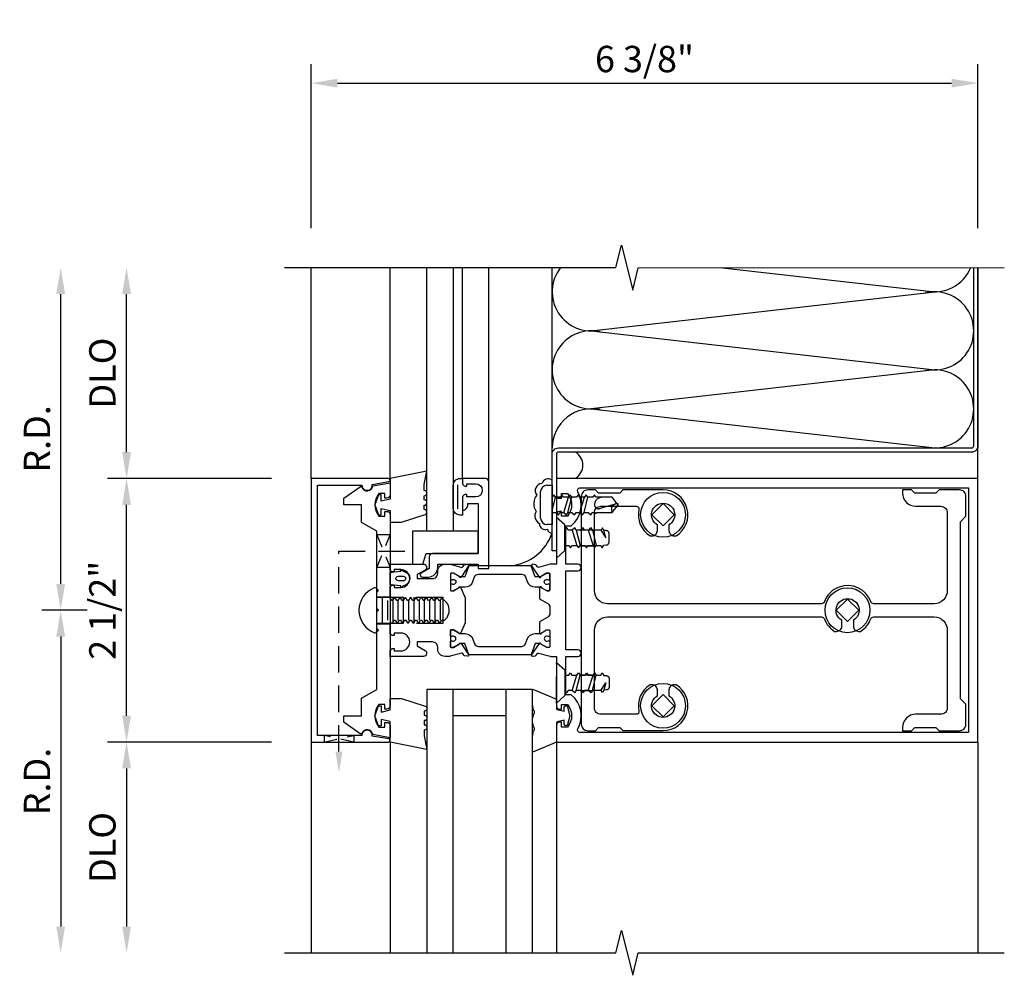
# Model space of a CAD drawing. Units: inches. Extents: x 0 to 158, y 0 to 101.
# Drawn here: x 13 to 22, y 36 to 45 of the extents above; entities that cross this region are included whole.
import ezdxf

# ---------------------------------------------------------------- set-up
doc = ezdxf.new("R2010")
doc.units = ezdxf.units.IN
doc.header["$MEASUREMENT"] = 0
doc.linetypes.add('HIDDEN', pattern=[0.375, 0.25, -0.125])
doc.linetypes.add('HIDDEN2', pattern=[0.1875, 0.125, -0.0625])
doc.layers.get('0').update_dxf_attribs({"color": 4})
for name, color, linetype in [('DIME', 2, 'Continuous'), ('HIDDEN', 3, 'HIDDEN'), ('HIDDEN2', 3, 'HIDDEN2')]:
    doc.layers.add(name, color=color, linetype=linetype)
doc.styles.get("Standard").update_dxf_attribs({"font": 'arial.ttf'})
doc.dimstyles.new('EXT_ON-OFF', dxfattribs={"dimscale": 2, "dimtxt": 0.125, "dimasz": 0.125, "dimexe": 0.09, "dimexo": 0.1875, "dimgap": 0.05, "dimtad": 3, "dimdec": 3, "dimzin": 3, "dimdsep": 46, "dimlunit": 5, "dimtxsty": 'Standard', "dimcen": 0, "dimse2": 1, "dimazin": 0, "dimtfac": 1, "dimtdec": 3, "dimtofl": 0, "dimtmove": 0, "dimatfit": 0, "dimfxl": 1, "dimfrac": 2, "dimtolj": 1, "dimtzin": 3, "dimarcsym": 0})
doc.dimstyles.new('EXT_ON-ON', dxfattribs={"dimscale": 2, "dimtxt": 0.125, "dimasz": 0.125, "dimexe": 0.09, "dimexo": 0.1875, "dimgap": 0.05, "dimtad": 3, "dimdec": 3, "dimzin": 3, "dimdsep": 46, "dimlunit": 5, "dimtxsty": 'Standard', "dimcen": 0, "dimazin": 0, "dimtfac": 1, "dimtdec": 3, "dimtofl": 0, "dimtmove": 0, "dimatfit": 0, "dimfxl": 1, "dimfrac": 2, "dimtolj": 1, "dimtzin": 3, "dimarcsym": 0})

# ---------------------------------------------------------------- blocks, each defined once
blk = doc.blocks.new('*D84')
at = {"layer": 'DIME', "color": 0, "lineweight": -2, "transparency": 16777216}
for p, q in [((-2.5, -1), (-2.5, 1)), ((-1.125, -1.25), (-2.68, -1.25))]:
    blk.add_line(p, q, dxfattribs=at)
at = {"layer": 'DIME', "color": 0, "transparency": 16777216}
for points in [[(-2.5417, 1), (-2.4583, 1), (-2.5, 1.25)], [(-2.5417, -1), (-2.4583, -1), (-2.5, -1.25)]]:
    blk.add_solid(points, dxfattribs=at)
at = {"layer": 'DIME', "color": 0, "transparency": 16777216, "insert": (-2.7293, 0), "char_height": 0.25, "attachment_point": 5, "rotation": 90}
blk.add_mtext('\\A1;2 1/2"', dxfattribs=at)
blk = doc.blocks.new('*D85')
at = {"layer": 'DIME', "color": 0, "lineweight": -2, "transparency": 16777216}
for p, q in [((-2.5, 1.5), (-2.5, 3)), ((-1.125, 1.25), (-2.68, 1.25))]:
    blk.add_line(p, q, dxfattribs=at)
at = {"layer": 'DIME', "color": 0, "transparency": 16777216}
for points in [[(-2.5417, 3), (-2.4583, 3), (-2.5, 3.25)], [(-2.5417, 1.5), (-2.4583, 1.5), (-2.5, 1.25)]]:
    blk.add_solid(points, dxfattribs=at)
at = {"layer": 'DIME', "color": 0, "transparency": 16777216, "insert": (-2.7293, 2.25), "char_height": 0.25, "attachment_point": 5, "rotation": 90}
blk.add_mtext('\\A1;DLO', dxfattribs=at)
blk = doc.blocks.new('*D86')
at = {"layer": 'DIME', "color": 0, "lineweight": -2, "transparency": 16777216}
for p, q in [((-1.125, -1.25), (-2.68, -1.25)), ((-2.5, -1.5), (-2.5, -3))]:
    blk.add_line(p, q, dxfattribs=at)
at = {"layer": 'DIME', "color": 0, "transparency": 16777216}
for points in [[(-2.5417, -1.5), (-2.4583, -1.5), (-2.5, -1.25)], [(-2.5417, -3), (-2.4583, -3), (-2.5, -3.25)]]:
    blk.add_solid(points, dxfattribs=at)
at = {"layer": 'DIME', "color": 0, "transparency": 16777216, "insert": (-2.7293, -2.25), "char_height": 0.25, "attachment_point": 5, "rotation": 90}
blk.add_mtext('\\A1;DLO', dxfattribs=at)
blk = doc.blocks.new('*D87')
at = {"layer": 'DIME', "color": 0, "lineweight": -2, "transparency": 16777216}
for p, q in [((-0.75, 3.625), (-0.75, 5.18)), ((5.5781, 3.625), (5.5781, 5.18)), ((-0.5, 5), (5.3281, 5))]:
    blk.add_line(p, q, dxfattribs=at)
at = {"layer": 'DIME', "color": 0, "transparency": 16777216}
for points in [[(-0.5, 5.0417), (-0.5, 4.9583), (-0.75, 5)], [(5.3281, 5.0417), (5.3281, 4.9583), (5.5781, 5)]]:
    blk.add_solid(points, dxfattribs=at)
at = {"layer": 'DIME', "color": 0, "transparency": 16777216, "insert": (2.4141, 5.2293), "char_height": 0.25, "attachment_point": 5}
blk.add_mtext('\\A1;6 3/8"', dxfattribs=at)
blk = doc.blocks.new('*D88')
at = {"layer": 'DIME', "color": 0, "lineweight": -2, "transparency": 16777216}
for p, q in [((-3.125, 0.25), (-3.125, 3)), ((-2.875, 0), (-3.305, 0))]:
    blk.add_line(p, q, dxfattribs=at)
at = {"layer": 'DIME', "color": 0, "transparency": 16777216}
for points in [[(-3.1667, 3), (-3.0833, 3), (-3.125, 3.25)], [(-3.1667, 0.25), (-3.0833, 0.25), (-3.125, 0)]]:
    blk.add_solid(points, dxfattribs=at)
at = {"layer": 'DIME', "color": 0, "transparency": 16777216, "insert": (-3.35, 1.625), "char_height": 0.25, "attachment_point": 5, "rotation": 90}
blk.add_mtext('\\A1;R.D.', dxfattribs=at)
blk = doc.blocks.new('*D89')
at = {"layer": 'DIME', "color": 0, "lineweight": -2, "transparency": 16777216}
for p, q in [((-2.875, 0), (-3.305, 0)), ((-3.125, -0.25), (-3.125, -3))]:
    blk.add_line(p, q, dxfattribs=at)
at = {"layer": 'DIME', "color": 0, "transparency": 16777216}
for points in [[(-3.1667, -0.25), (-3.0833, -0.25), (-3.125, 0)], [(-3.1667, -3), (-3.0833, -3), (-3.125, -3.25)]]:
    blk.add_solid(points, dxfattribs=at)
at = {"layer": 'DIME', "color": 0, "transparency": 16777216, "insert": (-3.35, -1.625), "char_height": 0.25, "attachment_point": 5, "rotation": 90}
blk.add_mtext('\\A1;R.D.', dxfattribs=at)
blk = doc.blocks.new('B824211')
for points in [[(0.3445, 1.5161, -0.414214), (0.3525, 1.5081), (0.3525, 1.4861), (0.3212, 1.4318, 0.753091), (0.3153, 1.4135), (0.4209, 1.3431, 0.660005), (0.4363, 1.3532), (0.4315, 1.3804, 0.204816), (0.4272, 1.387), (0.4112, 1.3976, -0.321546), (0.4071, 1.4086), (0.4366, 1.5189, 0.065543), (0.4375, 1.5253), (0.4375, 1.5781), (0.9075, 1.5781, 0.414214), (0.9375, 1.6081), (0.9375, 1.6281), (0.8925, 1.6281), (0.8925, 1.6833, -0.370466), (1.1075, 1.6833), (1.1075, 1.6281), (1.0625, 1.6281), (1.0625, 1.6081, 0.414214), (1.0925, 1.5781), (1.25, 1.5781), (1.25, 5.5781), (-1.25, 5.5781), (-1.25, 1.5781), (-1.0925, 1.5781, 0.414214), (-1.0625, 1.6081), (-1.0625, 1.6281), (-1.1075, 1.6281), (-1.1075, 1.6833, -0.370466), (-0.8925, 1.6833), (-0.8925, 1.6281), (-0.9375, 1.6281), (-0.9375, 1.6081, 0.414214), (-0.9075, 1.5781), (-0.4375, 1.5781), (-0.4375, 1.5253, 0.065543), (-0.4366, 1.5189), (-0.4071, 1.4086, -0.321546), (-0.4112, 1.3976), (-0.4272, 1.387, 0.204816), (-0.4315, 1.3804), (-0.4363, 1.3532, 0.660005), (-0.4209, 1.3431), (-0.3153, 1.4135, 0.753091), (-0.3212, 1.4318), (-0.3525, 1.4861), (-0.3525, 1.5081, -0.414214), (-0.3445, 1.5161), (-0.1955, 1.5161, -0.414214), (-0.1855, 1.5061), (-0.1855, 1.4861), (-0.2132, 1.4381, 1.014347), (-0.2135, 1.4181), (-0.1093, 1.4181), (-0.0643, 1.4961, -0.267949), (-0.0296, 1.5161), (0.0296, 1.5161, -0.267949), (0.0643, 1.4961), (0.1093, 1.4181), (0.2135, 1.4181, 1.014347), (0.2132, 1.4381), (0.1855, 1.4861), (0.1855, 1.5061, -0.414214), (0.1955, 1.5161)], [(1.16, 5.4881), (1.16, 1.8017, -0.572552), (1.1243, 1.7808, 0.363644), (0.8025, 1.7194), (0.8025, 1.6681), (0.4375, 1.6681), (0.4375, 1.7821, 1), (0.3755, 1.7821), (0.3755, 1.6681), (-0.3755, 1.6681), (-0.3755, 1.7821, 1), (-0.4375, 1.7821), (-0.4375, 1.6681), (-0.8025, 1.6681), (-0.8025, 1.7194, 0.363644), (-1.1243, 1.7808, -0.572552), (-1.16, 1.8017), (-1.16, 5.4881)], [(-0.2735, 1.3012, 0.315299), (-0.2215, 1.3754), (-0.2215, 1.4216, -0.131652), (-0.2199, 1.4276), (-0.1866, 1.4853, 0.131652), (-0.1855, 1.4893), (-0.1855, 1.5081, 0.414214), (-0.1935, 1.5161), (-0.2405, 1.5161, 0.414214), (-0.2485, 1.5081), (-0.2485, 1.4996, -1.779511), (-0.2895, 1.4996), (-0.2895, 1.5081, 0.414214), (-0.2975, 1.5161), (-0.3445, 1.5161, 0.414214), (-0.3525, 1.5081), (-0.3525, 1.4893, 0.131652), (-0.3514, 1.4853), (-0.3181, 1.4276, -0.131652), (-0.3165, 1.4216), (-0.3165, 1.3781), (-0.4215, 1.3399), (-0.4215, 0.7482), (-0.3165, 0.71), (-0.3165, 0.6666, -0.131652), (-0.3181, 0.6606), (-0.3514, 0.6029, 0.131652), (-0.3525, 0.5989), (-0.3525, 0.58, 0.414214), (-0.3445, 0.572), (-0.2975, 0.572, 0.414214), (-0.2895, 0.58), (-0.2895, 0.5885, -1.779511), (-0.2485, 0.5885), (-0.2485, 0.58, 0.414214), (-0.2405, 0.572), (-0.1935, 0.572, 0.414214), (-0.1855, 0.58), (-0.1855, 0.5989, 0.131652), (-0.1866, 0.6029), (-0.2199, 0.6606, -0.131652), (-0.2215, 0.6666), (-0.2215, 0.7127, 0.315299), (-0.2735, 0.7869), (-0.3168, 0.8027, -0.315299), (-0.3425, 0.8394), (-0.3425, 1.2488, -0.315299), (-0.3168, 1.2854)], [(0.2735, 1.3012, -0.315299), (0.2215, 1.3754), (0.2215, 1.4216, 0.131652), (0.2199, 1.4276), (0.1866, 1.4853, -0.131652), (0.1855, 1.4893), (0.1855, 1.5081, -0.414214), (0.1935, 1.5161), (0.2405, 1.5161, -0.414214), (0.2485, 1.5081), (0.2485, 1.4996, 1.779511), (0.2895, 1.4996), (0.2895, 1.5081, -0.414214), (0.2975, 1.5161), (0.3445, 1.5161, -0.414214), (0.3525, 1.5081), (0.3525, 1.4893, -0.131652), (0.3514, 1.4853), (0.3181, 1.4276, 0.131652), (0.3165, 1.4216), (0.3165, 1.3781), (0.4215, 1.3399), (0.4215, 0.7482), (0.3165, 0.71), (0.3165, 0.6666, 0.131652), (0.3181, 0.6606), (0.3514, 0.6029, -0.131652), (0.3525, 0.5989), (0.3525, 0.58, -0.414214), (0.3445, 0.572), (0.2975, 0.572, -0.414214), (0.2895, 0.58), (0.2895, 0.5885, 1.779511), (0.2485, 0.5885), (0.2485, 0.58, -0.414214), (0.2405, 0.572), (0.1935, 0.572, -0.414214), (0.1855, 0.58), (0.1855, 0.5989, -0.131652), (0.1866, 0.6029), (0.2199, 0.6606, 0.131652), (0.2215, 0.6666), (0.2215, 0.7127, -0.315299), (0.2735, 0.7869), (0.3168, 0.8027, 0.315299), (0.3425, 0.8394), (0.3425, 1.2488, 0.315299), (0.3168, 1.2854)], [(0.3635, 0.04), (0.3855, 0.04), (0.3855, 0.103, 1), (0.2165, 0.103), (0.2165, 0.04), (0.2385, 0.04), (0.2385, 0.025, -0.414214), (0.2135, 0), (0.119, 0), (0.119, 0.025), (0.0925, 0.0403), (0.0925, 0.05), (0.119, 0.0653), (0.119, 0.075), (0.0925, 0.0903), (0.0925, 0.1), (0.119, 0.1153), (0.119, 0.125), (0.0925, 0.1403), (0.0925, 0.15), (0.119, 0.1653), (0.119, 0.175), (0.0925, 0.1903), (0.0925, 0.2), (0.119, 0.2153), (0.119, 0.225), (0.0925, 0.2403), (0.0925, 0.25), (0.119, 0.2653), (0.119, 0.275), (0.0925, 0.2903), (0.0925, 0.3), (0.119, 0.3153), (0.119, 0.325), (0.0925, 0.3403), (0.0925, 0.35), (0.119, 0.3653), (0.119, 0.375), (0.0925, 0.3903), (0.0925, 0.4), (0.119, 0.4153), (0.119, 0.425), (0.0925, 0.4403), (0.0925, 0.45), (0.119, 0.4653), (0.119, 0.475), (0.0925, 0.4903), (0.0925, 0.5), (0.101, 0.5049, 0.627131), (-0.1105, 0.4854), (-0.0925, 0.475), (-0.0925, 0.4653), (-0.119, 0.45), (-0.119, 0.4403), (-0.0925, 0.425), (-0.0925, 0.4153), (-0.119, 0.4), (-0.119, 0.3903), (-0.0925, 0.375), (-0.0925, 0.3653), (-0.119, 0.35), (-0.119, 0.3403), (-0.0925, 0.325), (-0.0925, 0.3153), (-0.119, 0.3), (-0.119, 0.2903), (-0.0925, 0.275), (-0.0925, 0.2653), (-0.119, 0.25), (-0.119, 0.2403), (-0.0925, 0.225), (-0.0925, 0.2153), (-0.119, 0.2), (-0.119, 0.1903), (-0.0925, 0.175), (-0.0925, 0.1653), (-0.119, 0.15), (-0.119, 0.1403), (-0.0925, 0.125), (-0.0925, 0.1153), (-0.119, 0.1), (-0.119, 0.0903), (-0.0925, 0.075), (-0.0925, 0.0653), (-0.119, 0.05), (-0.119, 0.0403), (-0.0925, 0.025), (-0.0925, 0.0153), (-0.119, 0), (-0.2135, 0, -0.414214), (-0.2385, 0.025), (-0.2385, 0.04), (-0.2165, 0.04), (-0.2165, 0.103, 1), (-0.3855, 0.103), (-0.3855, 0.04), (-0.3635, 0.04), (-0.3635, 0.025, -0.414214), (-0.3885, 0), (-0.4375, 0), (-0.4375, 0.3168, -0.767327), (-0.3811, 0.3319), (-0.3378, 0.257), (-0.3006, 0.257), (-0.3006, 0.402, 0.414214), (-0.3506, 0.452), (-0.3675, 0.452, -0.414214), (-0.4375, 0.522), (-0.4375, 0.5628, -0.065543), (-0.4366, 0.5693), (-0.4071, 0.6796, 0.321546), (-0.4112, 0.6905), (-0.4272, 0.7011, -0.204816), (-0.4315, 0.7077), (-0.4363, 0.735, -0.660005), (-0.4209, 0.745), (-0.3153, 0.6746, -0.753091), (-0.3212, 0.6563), (-0.3525, 0.602), (-0.3525, 0.58, 0.414214), (-0.3445, 0.572), (-0.1955, 0.572, 0.414214), (-0.1855, 0.582), (-0.1855, 0.602), (-0.2132, 0.65, -1.014347), (-0.2135, 0.67), (-0.1178, 0.712), (0.1178, 0.712), (0.2135, 0.67, -1.014347), (0.2132, 0.65), (0.1855, 0.602), (0.1855, 0.582, 0.414214), (0.1955, 0.572), (0.3445, 0.572, 0.414214), (0.3525, 0.58), (0.3525, 0.602), (0.3212, 0.6563, -0.753091), (0.3153, 0.6746), (0.4209, 0.745, -0.660005), (0.4363, 0.735), (0.4315, 0.7077, -0.204816), (0.4272, 0.7011), (0.4112, 0.6905, 0.321546), (0.4071, 0.6796), (0.4366, 0.5693, -0.065543), (0.4375, 0.5628), (0.4375, 0.522, -0.414214), (0.3675, 0.452), (0.3506, 0.452, 0.414214), (0.3006, 0.402), (0.3006, 0.257), (0.3378, 0.257), (0.3811, 0.3319, -0.767327), (0.4375, 0.3168), (0.4375, 0), (0.3885, 0, -0.414214), (0.3635, 0.025)]]:
    blk.add_lwpolyline(points, format="xyb", close=True)
blk = doc.blocks.new('B824313')
blk.add_lwpolyline([(-1.0623, -0.437), (-1.1712, -0.2838, -0.481118), (-1.1668, -0.2688, 0.757968), (-1.1796, -0.1636), (-1.2085, 0), (-1.093, 0, -0.414214), (-1.063, -0.03), (-1.063, -0.05), (-1.108, -0.05), (-1.108, -0.1052, 0.370466), (-0.893, -0.1052), (-0.893, -0.05), (-0.938, -0.05), (-0.938, -0.03, -0.414214), (-0.908, 0), (0.908, 0, -0.414214), (0.938, -0.03), (0.938, -0.05), (0.893, -0.05), (0.893, -0.1052, 0.370466), (1.108, -0.1052), (1.108, -0.05), (1.063, -0.05), (1.063, -0.03, -0.414214), (1.093, 0), (1.2085, 0), (1.1796, -0.1636, 0.757968), (1.1668, -0.2688, -0.481118), (1.1712, -0.2838), (1.0623, -0.437), (1.0005, -0.437), (1.0005, -0.27), (0.8342, -0.27), (0.7505, -0.125), (0.2025, -0.125), (0.1875, -0.11), (0.1725, -0.125), (0.015, -0.125), (0, -0.11), (-0.015, -0.125), (-0.1725, -0.125), (-0.1875, -0.11), (-0.2025, -0.125), (-0.7505, -0.125), (-0.8342, -0.27), (-1.0005, -0.27), (-1.0005, -0.437)], format="xyb", close=True)
at = {"layer": 'HIDDEN'}
for p, q in [((-0.1285, -0.125), (-0.1285, 0)), ((0.1285, -0.125), (0.1285, 0))]:
    blk.add_line(p, q, dxfattribs=at)
blk = doc.blocks.new('B824024')
blk.add_lwpolyline([(-1.188, -0.688), (-1.188, -0.268, 1.048748), (-1.1928, -0.1682), (-1.2202, -0.0124, 0.916331), (-1.25, -0.015), (-1.25, -0.75), (1.25, -0.75), (1.25, -0.015, 0.916331), (1.2202, -0.0124), (1.1928, -0.1682, 1.048748), (1.188, -0.268), (1.188, -0.688)], format="xyb", close=True)
blk = doc.blocks.new('15130612')
for p, q in [((0, 0.75), (0, 3.25)), ((0.25, 3.25), (0.25, 0.75)), ((0.25, 0.75), (0, 0.75))]:
    blk.add_line(p, q)
blk = doc.blocks.new('B824011')
blk.add_lwpolyline([(0.95, 0.688, -0.414214), (1, 0.738), (1.0125, 0.738), (1.0125, 0.837), (0.5375, 0.837), (0.5375, 0.402, -0.414214), (0.5075, 0.372), (0.3956, 0.372), (0.3508, 0.2944, -0.767327), (0.3156, 0.3039), (0.3156, 0.362, -0.414214), (0.4056, 0.452), (0.4375, 0.452), (0.4375, 0.837), (0.3975, 0.837), (0.3975, 0.937), (1.22, 0.937, -0.414214), (1.25, 0.907), (1.25, 0.688), (1.203, 0.688, -0.414214), (1.178, 0.713), (1.178, 0.728), (1.2, 0.728), (1.2, 0.813, 1), (1.075, 0.813), (1.075, 0.728), (1.097, 0.728), (1.097, 0.713, -0.414214), (1.072, 0.688)], format="xyb", close=True)
blk = doc.blocks.new('B027780-M')
blk.add_lwpolyline([(-0.165, 0.255), (-0.0944, 0.47, -1), (-0.0444, 0.47), (-0.0044, 0.47, -1), (0.0456, 0.47), (0.0856, 0.47, -1), (0.1356, 0.47), (0.192, 0.47), (0.3205, 0.495), (0.25, 0.145), (0.055, 0.145), (0.035, 0.06), (0.095, 0.06), (0.095, 0.035), (0, 0), (-0.095, 0.035), (-0.095, 0.06), (-0.035, 0.06), (-0.055, 0.145), (-0.165, 0.145)], format="xyb", close=True)
blk = doc.blocks.new('B027785-M')
for points in [[(0.1122, 0.2187, -1), (0.1016, 0.2293), (0.1038, 0.2315), (0.04, 0.2385), (0.015, 0.2385), (0.015, 0.246, -1), (0, 0.246), (0, 0.356, -1), (0.015, 0.356), (0.015, 0.3635), (0.04, 0.3635), (0.1041, 0.3704), (0.1019, 0.3726, -1), (0.1125, 0.3832), (0.1253, 0.3704, -0.899967), (0.125, 0.2315)], [(0.078, 0.2785, -1.022469), (0.078, 0.3235), (0.125, 0.3235, -1), (0.125, 0.2785)]]:
    blk.add_lwpolyline(points, format="xyb", close=True)
blk = doc.blocks.new('B027228-M')
blk.add_line((0.1741, -0.2315), (-0.052, -0.2315))
blk.add_lwpolyline([(-0.0405, -0.1475), (-0.0625, -0.1475), (-0.0625, -0.0625, -1), (0.0625, -0.0625), (0.0625, -0.1475), (0.0405, -0.1475), (0.0405, -0.1625, 0.414214), (0.0655, -0.1875), (0.2347, -0.1875), (0.2347, -0.2125, -0.414214), (0.1717, -0.2755), (-0.0495, -0.2755, -0.414214), (-0.1125, -0.2125), (-0.1125, -0.1875), (-0.0655, -0.1875, 0.414214), (-0.0405, -0.1625)], format="xyb", close=True)
blk = doc.blocks.new('B029312')
at = {"layer": 'HIDDEN'}
for p, q in [((0.1497, 0.0719), (0.1945, -0.0719)), ((0.1884, 0.0719), (0.2245, -0.0719)), ((0.3028, 0.0719), (0.3476, -0.0719)), ((0.3415, 0.0719), (0.3776, -0.0719)), ((0.4223, 0.0719), (0.468, 0)), ((0.468, 0), (0.4501, 0.0702))]:
    blk.add_line(p, q, dxfattribs=at)
blk.add_lwpolyline([(0, -0.1923), (0.0811, -0.1218), (0.0811, 0.1218), (0, 0.1923)], close=True, dxfattribs=at)
blk.add_lwpolyline([(0.0811, -0.0719), (0.1174, -0.0719), (0.1326, -0.095), (0.1474, -0.0719), (0.1945, -0.0719), (0.2098, -0.095), (0.2245, -0.0719), (0.2717, -0.0719), (0.2869, -0.095), (0.3016, -0.0719), (0.3476, -0.0719), (0.3628, -0.095), (0.3776, -0.0719), (0.4227, -0.0719), (0.436, -0.095), (0.4511, -0.0688), (0.4736, -0.0678, 0.400234), (0.5, -0.04), (0.5, 0.04, 0.400234), (0.4736, 0.0678), (0.4509, 0.0689), (0.4368, 0.0933), (0.4244, 0.0719), (0.3415, 0.0719), (0.3286, 0.095), (0.3028, 0.0719), (0.2655, 0.0719), (0.2527, 0.095), (0.2269, 0.0719), (0.1884, 0.0719), (0.1756, 0.095), (0.1497, 0.0719), (0.1113, 0.0719), (0.0985, 0.095), (0.0811, 0.0795)], format="xyb", dxfattribs=at)
blk = doc.blocks.new('B029311')
blk.add_lwpolyline([(0, 0.1937, 0.476942), (-0.0242, 0.2132, 0.683939), (-0.0242, -0.2132, 0.476942), (0, -0.1937)], format="xyb", close=True)
at = {"layer": 'HIDDEN'}
for p, q in [((0, 0.125), (0.6252, 0.125)), ((0.0502, 0.125), (0.0502, -0.125)), ((0.1502, 0.125), (0.1502, -0.125)), ((0.2502, 0.125), (0.2502, -0.125)), ((0.3502, 0.125), (0.3502, -0.125)), ((0.4502, 0.125), (0.4502, -0.125)), ((0.5502, 0.125), (0.5502, -0.125)), ((0.6252, 0.125), (0.6252, -0.125)), ((0.1002, 0.0931), (0.1002, -0.0931)), ((0.2002, 0.0931), (0.2002, -0.0931)), ((0.3002, 0.0931), (0.3002, -0.0931)), ((0.4002, 0.0931), (0.4002, -0.0931)), ((0.5002, 0.0931), (0.5002, -0.0931)), ((0.6002, 0.0931), (0.6002, -0.0931)), ((0.6252, -0.125), (0, -0.125))]:
    blk.add_line(p, q, dxfattribs=at)
blk = doc.blocks.new('B027782')
blk.add_lwpolyline([(0.312, 0.4375), (0.342, 0.5375), (0.837, 0.5375), (0.837, 0.75), (0.212, 0.75), (0.212, 0.4375)], close=True)
blk = doc.blocks.new('B029313-H')
for p, q in [((-0.10625, 0), (0, 0.10625)), ((0.10625, 0), (0, 0.10625)), ((0.10625, 0), (0, -0.10625)), ((0, -0.10625), (-0.10625, 0))]:
    blk.add_line(p, q)
blk.add_circle((0, 0), 0.2125)
blk = doc.blocks.new('07312549')
at = {"layer": 'HIDDEN'}
blk.add_line((-0.485, 0.5607), (0.1583, 0.5607), dxfattribs=at)
at = {"layer": 'HIDDEN2'}
for p, q in [((-0.125, 0.4047), (0, 0.7167)), ((0, 0.7167), (-0.125, 0.7167)), ((-0.125, 0.7167), (0, 0.4047)), ((0, 0.4047), (-0.125, 0.4047))]:
    blk.add_line(p, q, dxfattribs=at)
blk = doc.blocks.new('07320755')
at = {"layer": 'HIDDEN'}
blk.add_line((-0.485, -1.3401), (-0.485, 0.5607), dxfattribs=at)
blk.add_solid([(-0.4517, -1.3401), (-0.5183, -1.3401), (-0.485, -1.5401)], dxfattribs=at)
at = {"layer": 'HIDDEN2'}
for p, q in [((-0.3444, -1.25), (-0.6256, -1.188)), ((-0.6256, -1.25), (-0.3444, -1.188)), ((-0.6256, -1.188), (-0.6256, -1.25)), ((-0.3444, -1.188), (-0.3444, -1.25))]:
    blk.add_line(p, q, dxfattribs=at)
blk = doc.blocks.new('B029163')
for p, q in [((-0.11, -0.1255), (-0.11, 0.1255)), ((-0.049, 0.1865), (0, 0.1865)), ((0, 0.1865), (0, -0.1865)), ((0, -0.1865), (-0.049, -0.1865))]:
    blk.add_line(p, q)
for centre, start, end in [((-0.049, 0.1255), 90, 180), ((-0.049, -0.1255), 180, 270)]:
    blk.add_arc(centre, 0.061, start, end)
at = {"layer": 'HIDDEN'}
for p, q in [((0.0173, 0.095), (0.0021, 0.0719)), ((0.0321, 0.0719), (0.0173, 0.095)), ((0.0933, 0.095), (0.078, 0.0719)), ((0.108, 0.0719), (0.0933, 0.095)), ((0.1704, 0.095), (0.1552, 0.0719)), ((0.1851, 0.0719), (0.1704, 0.095)), ((0.2475, 0.095), (0.2323, 0.0719)), ((0.2623, 0.0719), (0.2475, 0.095)), ((0.3234, 0.095), (0.3082, 0.0719)), ((0.3382, 0.0719), (0.3234, 0.095)), ((0.4011, 0.095), (0.3859, 0.0719)), ((0.4159, 0.0719), (0.4011, 0.095)), ((0, -0.0559), (0.0321, 0.0719)), ((0.078, 0.0719), (0.0321, 0.0719)), ((0.1552, 0.0719), (0.108, 0.0719)), ((0.1104, -0.0719), (0.1552, 0.0719)), ((0.149, -0.0719), (0.1851, 0.0719)), ((0.2323, 0.0719), (0.1851, 0.0719)), ((0.3082, 0.0719), (0.2623, 0.0719)), ((0.2634, -0.0719), (0.3082, 0.0719)), ((0.3021, -0.0719), (0.3382, 0.0719)), ((0.3859, 0.0719), (0.3382, 0.0719)), ((0.5706, 0.0719), (0.4159, 0.0719)), ((0.5966, 0.0064), (0.4549, -0.0332)), ((0.6176, 0.0098), (0.5706, 0.0719)), ((0.5706, -0.0719), (0.625, 0)), ((0.625, 0), (0.625, 0.009)), ((0, -0.0719), (0.0333, -0.0719)), ((0.0333, -0.0719), (0.0591, -0.095)), ((0.0591, -0.095), (0.0719, -0.0719)), ((0.0719, -0.0719), (0.1104, -0.0719)), ((0.1104, -0.0719), (0.1362, -0.095)), ((0.1362, -0.095), (0.149, -0.0719)), ((0.149, -0.0719), (0.1875, -0.0719)), ((0.1875, -0.0719), (0.2133, -0.095)), ((0.2133, -0.095), (0.2262, -0.0719)), ((0.2262, -0.0719), (0.2634, -0.0719)), ((0.2634, -0.0719), (0.2892, -0.095)), ((0.2892, -0.095), (0.3021, -0.0719)), ((0.3021, -0.0719), (0.3411, -0.0719)), ((0.3411, -0.0719), (0.3669, -0.095)), ((0.3669, -0.095), (0.3798, -0.0719)), ((0.3798, -0.0719), (0.4011, -0.0719)), ((0.4011, -0.0719), (0.4132, -0.0828)), ((0.4132, -0.0828), (0.4222, -0.0719)), ((0.4222, -0.0719), (0.5706, -0.0719))]:
    blk.add_line(p, q, dxfattribs=at)
for centre, radius, start, end in [((0.4748, -0.0014), 0.0737, 95.60837, 178.88776), ((0.4398, 0.0025), 0.0388, 183.73001, 292.96122), ((0.6154, -0.0433), 0.0532, 79.62263, 212.52737)]:
    blk.add_arc(centre, radius, start, end, dxfattribs=at)
blk = doc.blocks.new('15245037')
for p, q in [((1.5381, 1.48), (1.5381, 3.25)), ((3.1528, 3.2498), (5.1679, 3.0209)), ((1.9083, 2.6507), (5.1679, 3.0209)), ((1.9083, 2.6507), (5.1679, 2.2804)), ((5.1679, 2.2804), (1.9083, 1.9102)), ((1.9083, 1.9102), (5.1679, 1.54))]:
    blk.add_line(p, q)
for points in [[(5.5781, 3.25), (5.5781, 1.56, -0.414214), (5.5181, 1.5), (1.5981, 1.5, 0.414214), (1.5781, 1.48), (1.5781, 0.5625), (1.5381, 0.5625), (1.5381, 1.48, -0.414214), (1.5981, 1.54), (5.5181, 1.54, 0.414214), (5.5381, 1.56), (5.5381, 3.25)], [(1.5381, 1.2344, 0.512727), (1.4404, 1.2021, 0.631026), (1.3931, 1.0926, 0.342989), (1.3868, 0.9382, 0.435353), (1.4172, 0.8227, 0.527007), (1.4927, 0.7681, 0.397556), (1.5381, 0.7329, 0.770056)]]:
    blk.add_lwpolyline(points, format="xyb")
for centre, radius, start, end in [((1.9083, 3.0209), 0.3702, 141.76593, 283.47189), ((5.1679, 3.3911), 0.3702, 256.52811, 337.58793), ((5.1679, 2.6507), 0.3702, 256.52811, 103.47189), ((1.9083, 2.2804), 0.3702, 76.52811, 283.47189), ((5.1679, 1.9102), 0.3702, 256.52811, 103.47189), ((1.9083, 1.54), 0.3702, 76.52811, 180), ((1.6876, 1.3765), 0.1429, 300.33163, 59.66837), ((1.0949, 0.8881), 0.4696, 276.50331, 340.69996)]:
    blk.add_arc(centre, radius, start, end)
blk.add_blockref('B029163', (1.5381, 1))
blk = doc.blocks.new('15295389')
for p, q in [((1.35, -0.75), (0.35, -0.75)), ((0.35, -0.75), (0.35, -3.25)), ((0.6, -3.25), (0.6, -0.75)), ((1.1, -0.75), (1.1, -3.25)), ((1.35, -3.25), (1.35, -0.75)), ((1.1, -1), (0.6, -1))]:
    blk.add_line(p, q)
blk = doc.blocks.new('B127141-M')
blk.add_lwpolyline([(-0.0416, -0.07), (-0.08, -0.07, -0.876976), (-0.0839, -0.0405), (0, -0.018), (0.0839, -0.0405, -0.876976), (0.08, -0.07), (0.0416, -0.07), (0.0597, -0.1376, 0.339454), (0.0694, -0.145), (0.25, -0.145), (0.3436, -0.362, -0.499682), (0.3319, -0.373), (0.1991, -0.3731), (0.145, -0.3608, 0.330161), (0.1354, -0.3537), (0.1168, -0.3537, 0.339454), (0.1072, -0.3611), (0.0771, -0.3657, -0.339454), (0.0675, -0.3731), (0.0263, -0.3731, -0.339454), (0.0166, -0.3657), (-0.0135, -0.3611, 0.339454), (-0.0231, -0.3537), (-0.0417, -0.3537, 0.330161), (-0.0513, -0.3608), (-0.1054, -0.3731), (-0.2382, -0.373, -0.499682), (-0.2499, -0.362), (-0.1563, -0.145), (-0.0694, -0.145, 0.339454), (-0.0597, -0.1376)], format="xyb", close=True)
blk = doc.blocks.new('B824310')
blk.add_lwpolyline([(4.286, -0.15), (4.286, -0.0953, -3.732051), (4.396, -0.0953), (4.396, -0.15, 0.414214), (4.446, -0.2), (4.4644, -0.2, 0.166885), (4.5612, -0.082, -0.313239), (4.5893, -0.0625), (5.162, -0.0625, -0.414214), (5.287, -0.1875), (5.287, -0.9245, -0.414214), (5.2245, -0.987), (4.987, -0.987, 0.414214), (4.862, -1.112), (4.862, -1.142), (4.949, -1.142), (4.979, -1.112), (5.179, -1.112), (5.209, -1.142), (5.402, -1.142, 0.414214), (5.464, -1.08), (5.464, -0.892), (5.412, -0.84), (5.412, 0.84), (5.464, 0.892), (5.464, 1.08, 0.414214), (5.402, 1.142), (5.209, 1.142), (5.179, 1.112), (4.979, 1.112), (4.949, 1.142), (4.862, 1.142), (4.862, 1.112, 0.414214), (4.987, 0.987), (5.2245, 0.987, -0.414214), (5.287, 0.9245), (5.287, 0.1875, -0.414214), (5.162, 0.0625), (4.5893, 0.0625, -0.313239), (4.5612, 0.082, 0.413206), (4.2597, 0.2205, 0.218666), (4.1208, 0.082, -0.313239), (4.0927, 0.0625), (2.064, 0.0625, -0.414214), (1.939, 0.1875), (1.939, 0.925, -0.414214), (2.001, 0.987), (2.3371, 0.987, -0.479355), (2.3615, 0.9566, 0.319004), (2.4676, 0.706), (2.486, 0.706, 0.414214), (2.536, 0.756), (2.536, 0.8107, -3.732051), (2.646, 0.8107), (2.646, 0.756, 0.414214), (2.696, 0.706), (2.7144, 0.706, 0.755797), (2.591, 1.141), (2.208, 1.141), (2.179, 1.112), (1.979, 1.112), (1.949, 1.142), (1.876, 1.142, 0.414214), (1.814, 1.08), (1.814, -1.08, 0.414214), (1.876, -1.142), (1.949, -1.142), (1.979, -1.112), (2.179, -1.112), (2.208, -1.141), (2.591, -1.141, 0.755797), (2.7144, -0.706), (2.696, -0.706, 0.414214), (2.646, -0.756), (2.646, -0.8107, -3.732051), (2.536, -0.8107), (2.536, -0.756, 0.414214), (2.486, -0.706), (2.4676, -0.706, 0.319004), (2.3615, -0.9566, -0.479355), (2.3371, -0.987), (2.001, -0.987, -0.414214), (1.939, -0.925), (1.939, -0.1875, -0.414214), (2.064, -0.0625), (4.0927, -0.0625, -0.313239), (4.1208, -0.082, 0.166885), (4.2176, -0.2), (4.236, -0.2, 0.414214)], format="xyb", close=True)
at = {"layer": 'HIDDEN'}
for p, q in [((1.814, 0.7622), (1.939, 0.7622)), ((1.814, 0.6127), (1.939, 0.6127)), ((1.814, -0.6128), (1.939, -0.6128)), ((1.814, -0.6128), (1.939, -0.6128)), ((1.814, -0.7623), (1.939, -0.7623))]:
    blk.add_line(p, q, dxfattribs=at)
blk = doc.blocks.new('S824HI02')
for p, q in [((-0.75, 1.25), (-0.75, 3.25)), ((0, 1.2505), (0, 3.25)), ((0.688, 1.25), (0.688, 3.25)), ((0.937, 1.22), (0.937, 3.25)), ((5.5781, 1.25), (5.5781, 3.25)), ((-0.75, -1.25), (-0.75, -3.25)), ((0, -1.2505), (0, -3.25)), ((1.5781, -1.25), (1.5781, -3.25)), ((5.5781, -1.25), (5.5781, -3.25))]:
    blk.add_line(p, q)
for points in [[(-1, 3.25), (2.1432, 3.25), (2.1962, 3.4623), (2.3021, 3.0374), (2.355, 3.2497), (5.8281, 3.25)], [(-1, -3.25), (2.1432, -3.25), (2.1962, -3.0377), (2.3021, -3.4626), (2.355, -3.2503), (5.8281, -3.25)]]:
    blk.add_lwpolyline(points)
for name, p in [('15130612', (0.35, 0)), ('15245037', (0, 0)), ('B824310', (0, 0)), ('B029313-H', (2.5901, 0.906)), ('B029312', (1.5781, 0.6875)), ('B027782', (0, 0)), ('07312549', (0, 0)), ('07320755', (0, 0)), ('B027785-M', (0, 0)), ('B029311', (-0.125, 0)), ('B029313-H', (4.3401, 0)), ('B029313-H', (2.5901, -0.906)), ('15295389', (0, 0))]:
    blk.add_blockref(name, p)
at = {"xscale": -1}
for name, p, rotation in [('B027780-M', (-0.145, 1.0005), 270), ('B824011', (0, 0), 270), ('B029312', (1.5781, -0.6875), 180)]:
    blk.add_blockref(name, p, dxfattribs=dict(at, rotation=rotation))
at = {"rotation": 270}
for name, p in [('B824024', (0, 0)), ('B824211', (0, 0)), ('B027228-M', (0.8755, 1.1375)), ('B824313', (0, 0)), ('B027780-M', (-0.145, -1.0005)), ('B127141-M', (1.7231, -1))]:
    blk.add_blockref(name, p, dxfattribs=at)
at = {"layer": 'DIME'}
dim = blk.add_linear_dim(base=(5.5781, 5), p1=(-0.75, 3.25), p2=(5.5781, 3.25), dimstyle='EXT_ON-ON', override={"dimpost": '"'}, dxfattribs=at)
dim.commit()
dim.dimension.update_dxf_attribs({"geometry": '*D87', "text_midpoint": (2.4141, 5.2293)})
for base, p1, p2, text, picture, middle in [((-3.125, 3.25), (-2.5, 0), (-1, 3.25), 'R.D.', '*D88', (-3.35, 1.625)), ((-2.5, 3.25), (-0.75, 1.25), (-1, 3.25), 'DLO', '*D85', (-2.7293, 2.25)), ((-3.125, -3.25), (-2.5, 0), (-1, -3.25), 'R.D.', '*D89', (-3.35, -1.625)), ((-2.5, -3.25), (-0.75, -1.25), (-1, -3.25), 'DLO', '*D86', (-2.7293, -2.25))]:
    dim = blk.add_linear_dim(base=base, p1=p1, p2=p2, angle=90, text=text, dimstyle='EXT_ON-OFF', override={"dimpost": '"'}, dxfattribs=at)
    dim.commit()
    dim.dimension.update_dxf_attribs({"geometry": picture, "text_midpoint": middle})
dim = blk.add_linear_dim(base=(-2.5, 1.25), p1=(-0.75, -1.25), p2=(-0.75, 1.25), angle=90, dimstyle='EXT_ON-OFF', override={"dimpost": '"'}, dxfattribs=at)
dim.commit()
dim.dimension.update_dxf_attribs({"geometry": '*D84', "text_midpoint": (-2.7293, 0)})

msp = doc.modelspace()

# ---------------------------------------------------------------- block references
msp.add_blockref('S824HI02', (16.63499, 39.78352))

doc.saveas('drawing.dxf')
